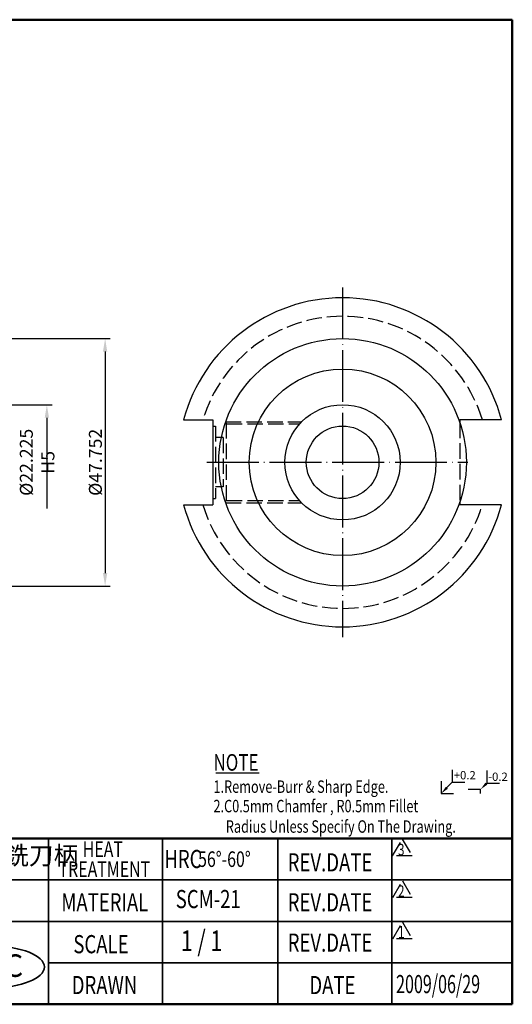
# Model space of a CAD drawing. Extents: x -5 to 279, y 5 to 200.
# Drawn here: x 184 to 279, y 5 to 195 of the extents above; entities that cross this region are included whole.
import ezdxf
from ezdxf.enums import TextEntityAlignment as Align

# ---------------------------------------------------------------- set-up
doc = ezdxf.new("R2010")
doc.units = 0
doc.header["$PDMODE"] = 3
doc.linetypes.add('CENTERJ', pattern=[12, 10, -1, 0, -1])
doc.linetypes.add('HIDDEN', pattern=[4, 3, -1])
doc.layers.get('DEFPOINTS').update_dxf_attribs({"linetype": 'CONTINUOUS', "lineweight": 18})
for name, color, linetype, lineweight in [('圖層2', 2, 'CONTINUOUS', 35), ('圖層3', 3, 'HIDDEN', 30), ('圖層4', 4, 'CONTINUOUS', 18), ('圖層5', 6, 'CENTERJ', 18), ('圖層6', 30, 'CONTINUOUS', 50)]:
    doc.layers.add(name, color=color, linetype=linetype, lineweight=lineweight)
doc.styles.add('CNS', font='romans.shx', dxfattribs={"width": 0.75, "bigfont": 'chineset.shx'})
doc.dimstyles.get("Standard").update_dxf_attribs({"dimtxt": 0.18, "dimasz": 0.18, "dimexe": 0.18, "dimexo": 0.0625, "dimgap": 0.09, "dimtad": 0, "dimtih": 1, "dimtoh": 1, "dimdec": 4, "dimzin": 0, "dimdsep": 46, "dimtxsty": 'Standard', "dimcen": 0.09, "dimadec": 0, "dimazin": 0, "dimtfac": 1, "dimtdec": 4, "dimtofl": 0, "dimtmove": 0, "dimatfit": 3, "dimfxl": 0, "dimtolj": 1, "dimtzin": 0, "dimarcsym": 0})

# ---------------------------------------------------------------- blocks, each defined once
blk = doc.blocks.new('*D13')
at = {"layer": 'DEFPOINTS', "color": 0, "lineweight": -3}
for p in [(175.52, 133.84), (175.52, 86.09), (200.6, 86.09)]:
    blk.add_point(p, dxfattribs=at)
at = {"layer": '圖層4', "lineweight": -2}
for p, q in [((176.52, 133.84), (201.6, 133.84)), ((200.6, 131.34), (200.6, 88.59)), ((176.52, 86.09), (201.6, 86.09))]:
    blk.add_line(p, q, dxfattribs=at)
at = {"layer": '圖層4', "lineweight": -3}
for points in [[(200.18, 131.34), (201.01, 131.34), (200.6, 133.84)], [(200.18, 88.59), (201.01, 88.59), (200.6, 86.09)]]:
    blk.add_solid(points, dxfattribs=at)
at = {"layer": '圖層4', "color": 3, "lineweight": -3, "insert": (198.72, 109.96), "char_height": 2.5, "attachment_point": 5, "rotation": 90, "style": 'CNS'}
blk.add_mtext('\\A1;%%c47.752', dxfattribs=at)
blk = doc.blocks.new('*D12')
at = {"layer": 'DEFPOINTS', "color": 0, "lineweight": -3}
for p in [(179.9, 121.07), (179.9, 98.85), (189.36, 98.85)]:
    blk.add_point(p, dxfattribs=at)
at = {"layer": '圖層4', "lineweight": -2}
for p, q in [((180.9, 121.07), (190.36, 121.07)), ((189.36, 118.57), (189.36, 101.03))]:
    blk.add_line(p, q, dxfattribs=at)
at = {"layer": '圖層4', "lineweight": -3}
blk.add_solid([(188.94, 118.57), (189.77, 118.57), (189.36, 121.07)], dxfattribs=at)
at = {"layer": '圖層4', "color": 3, "lineweight": -3, "insert": (187.48, 109.96), "char_height": 2.5, "attachment_point": 5, "rotation": 90, "style": 'CNS'}
blk.add_mtext('\\A1;%%c22.225 H5', dxfattribs=at)

msp = doc.modelspace()

# ---------------------------------------------------------------- linework, layer by layer
at = {"layer": '圖層2', "lineweight": -3}
for p, q in [((215.7352, 118.1528), (221.3913, 118.1528)), ((221.3913, 118.1528), (221.3913, 101.7698)), ((277.0854, 118.1528), (269.0163, 118.1528)), ((269.0163, 118.1528), (269.0163, 117.6446)), ((215.7352, 101.7698), (221.3913, 101.7698)), ((269.0163, 102.2781), (269.0163, 101.7698)), ((277.0854, 101.7698), (269.0163, 101.7698)), ((230.3284, 49.968), (221.9443, 49.968))]:
    msp.add_line(p, q, dxfattribs=at)
at = {"layer": '圖層2'}
for p, q in [((189.6526, 37.3717), (189.6526, 5.3717)), ((211.6526, 37.3717), (211.6526, 5.3717)), ((233.9026, 5.3717), (233.9026, 37.3717)), ((255.9026, 37.3717), (255.9026, 5.3717)), ((279.1526, 29.3717), (1.1526, 29.3717)), ((1.1526, 21.3717), (279.1526, 21.3717)), ((279.1526, 13.3717), (189.6526, 13.3717))]:
    msp.add_line(p, q, dxfattribs=at)
at = {"layer": '圖層2', "lineweight": -3}
for radius in [23.876, 18, 11.1125, 7]:
    msp.add_circle((246.4103, 109.9613), radius, dxfattribs=at)
for start, end in [(14.951422, 165.048578), (194.951422, 345.048578)]:
    msp.add_arc((246.4103, 109.9613), 31.75, start, end, dxfattribs=at)
at = {"layer": '圖層2'}
msp.add_ellipse((178.8728, 12.5811), major_axis=(10, 0), ratio=0.4, dxfattribs=at)
at = {"layer": '圖層3', "lineweight": -3}
for p, q in [((221.3913, 116.9613), (221.8913, 116.9613)), ((221.8913, 116.9613), (221.8913, 102.9613)), ((224.0343, 117.3588), (223.7727, 117.5511)), ((223.8573, 117.7988), (238.5324, 117.7988)), ((224.0343, 117.3588), (238.1178, 117.3588)), ((224.0343, 102.5638), (224.0343, 117.3588)), ((269.0163, 117.6446), (269.0163, 102.2781)), ((223.3913, 114.7238), (221.8913, 114.7238)), ((223.3913, 114.7238), (223.3913, 105.1988)), ((223.3913, 105.1988), (221.8913, 105.1988)), ((221.3913, 102.9613), (221.8913, 102.9613)), ((224.0343, 102.5638), (223.7727, 102.3716)), ((223.8573, 102.1238), (238.5324, 102.1238)), ((224.0343, 102.5638), (238.1178, 102.5638)), ((265.4196, 48.4352), (265.4196, 46.0352)), ((265.4196, 46.0352), (267.8196, 46.0352)), ((273.0322, 46.8352), (270.6322, 46.8352)), ((273.0322, 46.0352), (273.0322, 46.8352))]:
    msp.add_line(p, q, dxfattribs=at)
for points in [[(257.9326, 37.2563), (259.8076, 34.0087), (256.0576, 34.0087)], [(257.9526, 29.2217), (259.8276, 25.9741), (256.0776, 25.9741)], [(257.9526, 21.2217), (259.8276, 17.9741), (256.0776, 17.9741)]]:
    msp.add_lwpolyline(points, close=True, dxfattribs=at)
for start, end in [(16.898963, 163.101037), (196.898963, 343.101037)]:
    msp.add_arc((246.4103, 109.9613), 28.18, start, end, dxfattribs=at)
at = {"layer": '圖層4', "lineweight": -3}
for p, q in [((180.8986, 121.0738), (186.1573, 121.0738)), ((267.5798, 50.6378), (267.5798, 48.2378)), ((274.2651, 50.4667), (274.2651, 48.0667)), ((267.5798, 48.2378), (269.9798, 48.2378)), ((274.2651, 48.0667), (276.6651, 48.0667))]:
    msp.add_line(p, q, dxfattribs=at)
for points in [[(266.5399, 47.1775), (267.5798, 48.2378)], [(274.1643, 47.9659), (274.2651, 48.0667)]]:
    msp.add_lwpolyline(points, dxfattribs=at)
for points in [[(274.3527, 47.7772), (273.0322, 46.8352), (273.9758, 48.1546)], [(266.7303, 46.9908), (265.4196, 46.0352), (266.3495, 47.3642)]]:
    msp.add_solid(points, dxfattribs=at)
at = {"layer": '圖層5', "lineweight": -3}
for p, q in [((246.4103, 143.7113), (246.4103, 76.2113)), ((220.2303, 109.9613), (270.5903, 109.9613))]:
    msp.add_line(p, q, dxfattribs=at)
at = {"layer": '圖層6'}
for p, q in [((279.1526, 195.3717), (1.1526, 195.3717)), ((279.1526, 5.3717), (279.1526, 195.3717)), ((1.1526, 37.3717), (279.1526, 37.3717)), ((1.1526, 5.3717), (279.1526, 5.3717))]:
    msp.add_line(p, q, dxfattribs=at)

# ---------------------------------------------------------------- texts
at = {"layer": '圖層2', "lineweight": -3, "style": 'CNS', "width": 0.75}
for s, height, p in [('NOTE', 3.2, (221.4977, 50.4511)), ('HEAT', 3, (196.2831, 33.8228)), ('REV.DATE', 3.5, (235.8205, 31.0099)), ('TREATMENT', 3, (191.6296, 29.9452)), ('MATERIAL', 3.5, (192.1466, 23.3137)), ('REV.DATE', 3.5, (235.8205, 23.3112)), ('REV.DATE', 3.5, (235.8205, 15.527)), ('SCALE', 3.5, (194.4689, 15.2259)), ('DRAWN', 3.5, (194.1509, 7.3367)), ('DATE', 3.5, (239.9986, 7.3335))]:
    msp.add_text(s, height=height, dxfattribs=at).set_placement(p)
at = {"layer": '圖層2', "style": 'CNS', "width": 0.75}
msp.add_text('HRC', height=3.5, dxfattribs=at).set_placement((212.0267, 33.4128), align=Align.MIDDLE_LEFT)
for s, height, p in [('SCM-21', 3.5, (214.221, 23.9363)), ('1 / 1', 4, (215.2152, 15.6303))]:
    msp.add_text(s, height=height, dxfattribs=at).set_placement(p)
at = {"layer": '圖層3', "lineweight": -3, "style": 'CNS'}
for s, height, width, p in [('1.Remove-Burr & Sharp Edge.', 2.4, 0.75, (221.4977, 46.1753)), ('2.C0.5mm Chamfer , R0.5mm Fillet ', 2.4, 0.75, (221.4977, 42.425)), ('Radius Unless Specify On The Drawing.', 2.4, 0.75, (223.8837, 38.4808)), (' 56%%D-60%%D', 3, 0.75, (217.8443, 31.8809)), ('2009/06/29', 3.5, 0.65, (256.7294, 7.5256))]:
    msp.add_text(s, height=height, dxfattribs=dict(at, width=width)).set_placement(p)
at = {"layer": '圖層4', "style": 'CNS', "width": 0.75}
for s, height, p in [('3', 2.2, (257.104, 34.1178)), ('2', 2.2, (257.1066, 26.1163)), ('1', 2.4, (257.0599, 18.1012))]:
    msp.add_text(s, height=height, dxfattribs=at).set_placement(p)
at = {"layer": '圖層4', "color": 3, "lineweight": -3, "attachment_point": 1, "style": 'CNS'}
for s, insert, char_height in [('+0.2', (267.8631, 50.3783), 1.6), ('\\A1;-0.2', (274.494, 50.0876), 1.6), ('{\\f新細明體|b0|i0|c136|p18;側固式立銑刀柄}', (161.9893, 35.8335), 3.5)]:
    msp.add_mtext(s, dxfattribs=dict(at, insert=insert, char_height=char_height))
at = {"layer": '圖層6', "style": 'CNS'}
msp.add_text('SYIC', height=4, dxfattribs=at).set_placement((172.6245, 10.6649), (184.815, 10.6649), align=Align.ALIGNED)

# ---------------------------------------------------------------- dimensions: what is measured, and where the dimension line sits
at = {"layer": '圖層4', "lineweight": -3}
for base, p1, p2, text, override, picture, middle in [((200.5974, 86.0853), (175.5226, 133.8373), (175.5226, 86.0853), '%%c<>', {"dimtxt": 2.5, "dimasz": 2.5, "dimexe": 1, "dimexo": 1, "dimgap": 0.625, "dimtad": 1, "dimtih": 0, "dimtoh": 0, "dimdec": 3, "dimzin": 8, "dimtxsty": 'CNS', "dimcen": 0, "dimclrd": 256, "dimclre": 256, "dimclrt": 3, "dimadec": 4, "dimazin": 2, "dimtol": 0, "dimlim": 0, "dimtp": 0.15, "dimtm": -0.1, "dimtfac": 0.6, "dimtdec": 3, "dimtmove": 2, "dimtzin": 8}, '*D13', (198.7224, 109.9613)), ((189.3569, 98.8488), (179.8986, 121.0738), (179.8986, 98.8488), '%%c<> H5', {"dimtxt": 2.5, "dimasz": 2.5, "dimexe": 1, "dimexo": 1, "dimgap": 0.625, "dimtad": 1, "dimtih": 0, "dimtoh": 0, "dimdec": 3, "dimzin": 8, "dimtxsty": 'CNS', "dimcen": 0, "dimse2": 1, "dimsd2": 1, "dimclrd": 256, "dimclre": 256, "dimclrt": 3, "dimadec": 4, "dimazin": 2, "dimtol": 0, "dimlim": 0, "dimtp": -0.2, "dimtm": 0.15, "dimtfac": 0.6, "dimtdec": 3, "dimtmove": 2, "dimtzin": 8}, '*D12', (187.4819, 109.9613))]:
    dim = msp.add_linear_dim(base=base, p1=p1, p2=p2, angle=90, text=text, dimstyle='Standard', override=override, dxfattribs=at)
    dim.commit()
    dim.dimension.update_dxf_attribs({"geometry": picture, "text_midpoint": middle})

doc.saveas('drawing.dxf')
